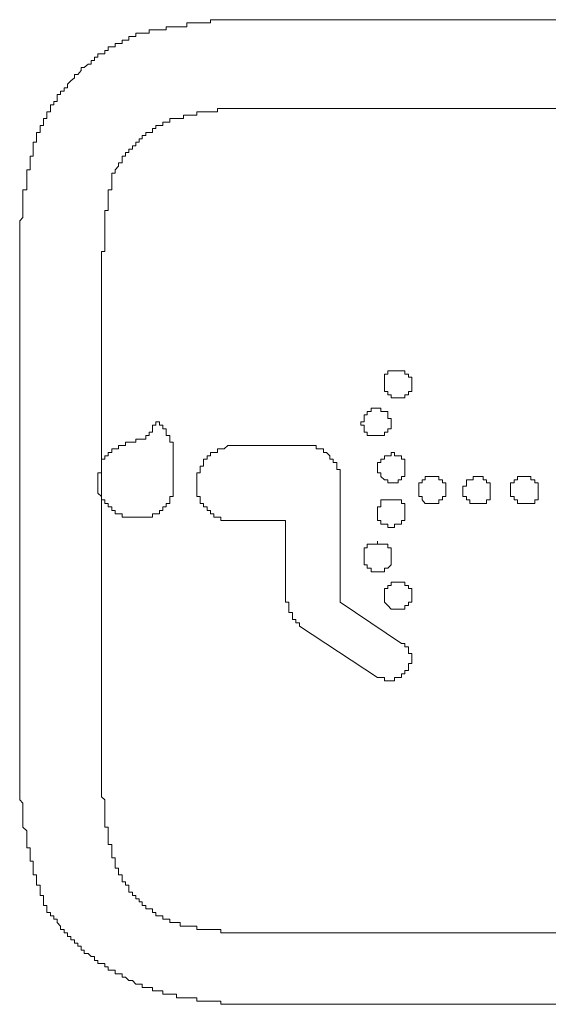
# Model space of a CAD drawing. Units: inches. Extents: x -277 to 1932, y -861 to 711.
# Drawn here: x -118 to -108, y -117 to -99 of the extents above; entities that cross this region are included whole.
import ezdxf

# ---------------------------------------------------------------- set-up
doc = ezdxf.new("R2010")
doc.units = ezdxf.units.IN
doc.header["$MEASUREMENT"] = 0
doc.layers.add('图层 1', color=7, linetype='Continuous')

msp = doc.modelspace()

# ---------------------------------------------------------------- linework, layer by layer
at = {"layer": '图层 1', "color": 7, "lineweight": 9}
for points in [[(-113.126, -98.689), (-113.186, -98.689), (-113.247, -98.689), (-113.316, -98.689), (-113.376, -98.689), (-113.436, -98.689), (-113.497, -98.689), (-113.566, -98.689), (-113.626, -98.689), (-113.687, -98.689), (-113.747, -98.689), (-113.816, -98.689), (-113.876, -98.689), (-113.937, -98.689), (-114.006, -98.689), (-114.066, -98.689), (-114.126, -98.689), (-114.195, -98.689), (-114.256, -98.689), (-114.256, -98.75), (-114.316, -98.75), (-114.385, -98.75), (-114.445, -98.75), (-114.506, -98.75), (-114.566, -98.75), (-114.635, -98.75), (-114.695, -98.75), (-114.695, -98.819), (-114.756, -98.819), (-114.816, -98.819), (-114.885, -98.819), (-114.946, -98.819), (-115.006, -98.819), (-115.075, -98.819), (-115.075, -98.879), (-115.135, -98.879), (-115.196, -98.879), (-115.265, -98.879), (-115.325, -98.879), (-115.385, -98.879), (-115.385, -98.94), (-115.446, -98.94), (-115.515, -98.94), (-115.575, -98.94), (-115.635, -98.94), (-115.635, -99)], [(-103.511, -98.689), (-113.126, -98.689)], [(-115.635, -99), (-115.696, -99), (-115.765, -99), (-115.765, -99.069), (-115.825, -99.069), (-115.886, -99.069), (-115.886, -99.129), (-115.955, -99.129), (-116.015, -99.129), (-116.015, -99.19), (-116.075, -99.19), (-116.144, -99.19), (-116.144, -99.259), (-116.205, -99.259), (-116.205, -99.319), (-116.265, -99.319), (-116.334, -99.319), (-116.334, -99.379), (-116.394, -99.379), (-116.394, -99.44), (-116.455, -99.44), (-116.455, -99.509), (-116.515, -99.509), (-116.584, -99.569), (-116.644, -99.569), (-116.644, -99.629), (-116.705, -99.698), (-116.765, -99.698), (-116.765, -99.759), (-116.834, -99.819), (-116.894, -99.88), (-116.894, -99.948), (-116.955, -99.948), (-116.955, -100.009), (-117.024, -100.009), (-117.024, -100.069), (-117.084, -100.069), (-117.084, -100.13), (-117.084, -100.199), (-117.145, -100.199), (-117.145, -100.259), (-117.205, -100.259), (-117.205, -100.328), (-117.205, -100.388), (-117.274, -100.388), (-117.274, -100.449), (-117.274, -100.509), (-117.334, -100.509), (-117.334, -100.578), (-117.334, -100.638), (-117.395, -100.638), (-117.395, -100.699), (-117.395, -100.768), (-117.464, -100.768), (-117.464, -100.828), (-117.464, -100.888), (-117.464, -100.949), (-117.524, -100.949), (-117.524, -101.018)], [(-113.126, -100.328), (-113.186, -100.328), (-113.247, -100.328), (-113.316, -100.328), (-113.376, -100.328), (-113.436, -100.328), (-113.497, -100.328), (-113.566, -100.328), (-113.626, -100.328), (-113.687, -100.328), (-113.747, -100.328), (-113.816, -100.328), (-113.876, -100.328), (-113.937, -100.328), (-114.006, -100.328), (-114.066, -100.328), (-114.126, -100.328), (-114.126, -100.388), (-114.195, -100.388), (-114.256, -100.388), (-114.316, -100.388), (-114.385, -100.388), (-114.445, -100.388), (-114.506, -100.388), (-114.506, -100.449), (-114.566, -100.449), (-114.635, -100.449), (-114.695, -100.449), (-114.756, -100.449), (-114.756, -100.509), (-114.816, -100.509), (-114.885, -100.509), (-114.946, -100.509), (-115.006, -100.509), (-115.006, -100.578)], [(-113.126, -100.328), (-103.511, -100.328)], [(-115.006, -100.578), (-115.075, -100.578), (-115.135, -100.578), (-115.135, -100.638), (-115.196, -100.638), (-115.265, -100.638), (-115.265, -100.699), (-115.325, -100.699), (-115.325, -100.768), (-115.385, -100.768), (-115.446, -100.768), (-115.446, -100.828), (-115.515, -100.828), (-115.515, -100.888), (-115.575, -100.888), (-115.575, -100.949), (-115.635, -100.949), (-115.635, -101.018), (-115.696, -101.018), (-115.696, -101.078), (-115.765, -101.078), (-115.765, -101.139), (-115.825, -101.139), (-115.825, -101.208), (-115.886, -101.208), (-115.886, -101.268), (-115.886, -101.328), (-115.955, -101.328), (-115.955, -101.389), (-116.015, -101.458), (-116.015, -101.518), (-116.075, -101.518), (-116.075, -101.578)], [(-117.524, -101.018), (-117.524, -101.078), (-117.524, -101.139), (-117.524, -101.208), (-117.584, -101.208), (-117.584, -101.268), (-117.584, -101.328), (-117.584, -101.389), (-117.584, -101.458), (-117.645, -101.458), (-117.645, -101.518), (-117.645, -101.578), (-117.645, -101.647), (-117.645, -101.708), (-117.645, -101.768), (-117.645, -101.828), (-117.714, -101.828), (-117.714, -101.897), (-117.714, -101.958), (-117.714, -102.018), (-117.714, -102.078), (-117.714, -102.147), (-117.714, -102.208), (-117.714, -102.268), (-117.714, -102.337), (-117.774, -102.398), (-117.774, -102.458), (-117.774, -102.527), (-117.774, -102.587), (-117.774, -102.648), (-117.774, -102.708), (-117.774, -102.777), (-117.774, -102.837), (-117.774, -102.898), (-117.774, -102.967), (-117.774, -103.027), (-117.774, -103.087), (-117.774, -103.148)], [(-116.075, -101.578), (-116.075, -101.647), (-116.075, -101.708), (-116.075, -101.768), (-116.075, -101.828), (-116.144, -101.828), (-116.144, -101.897), (-116.144, -101.958), (-116.144, -102.018), (-116.144, -102.078), (-116.144, -102.147), (-116.144, -102.208), (-116.205, -102.208), (-116.205, -102.268), (-116.205, -102.337), (-116.205, -102.398), (-116.205, -102.458), (-116.205, -102.527), (-116.205, -102.587), (-116.205, -102.648), (-116.205, -102.708), (-116.205, -102.777), (-116.205, -102.837), (-116.205, -102.898), (-116.205, -102.967), (-116.265, -102.967), (-116.265, -103.027), (-116.265, -103.087), (-116.265, -103.148), (-116.265, -103.217), (-116.265, -103.277), (-116.265, -103.338), (-116.265, -103.407)], [(-117.774, -112.392), (-117.774, -103.148)], [(-116.265, -112.582), (-116.265, -103.407)], [(-110.548, -105.416), (-110.548, -105.347), (-110.548, -105.286), (-110.608, -105.286), (-110.608, -105.226), (-110.677, -105.226), (-110.677, -105.166), (-110.737, -105.166), (-110.798, -105.166), (-110.867, -105.166), (-110.927, -105.166), (-110.987, -105.166), (-110.987, -105.226), (-111.048, -105.226), (-111.048, -105.286), (-111.048, -105.347), (-111.048, -105.416), (-111.048, -105.476), (-111.048, -105.545), (-110.987, -105.545), (-110.987, -105.606), (-110.927, -105.606), (-110.927, -105.666), (-110.867, -105.666), (-110.798, -105.666), (-110.737, -105.666), (-110.677, -105.666), (-110.677, -105.606), (-110.608, -105.606), (-110.608, -105.545), (-110.548, -105.545), (-110.548, -105.476), (-110.548, -105.416), (-110.548, -105.416)], [(-110.927, -106.106), (-110.927, -106.045), (-110.987, -106.045), (-110.987, -105.976), (-110.987, -105.916), (-111.048, -105.916), (-111.117, -105.916), (-111.117, -105.856), (-111.177, -105.856), (-111.237, -105.856), (-111.298, -105.856), (-111.298, -105.916), (-111.367, -105.916), (-111.367, -105.976), (-111.427, -105.976), (-111.427, -106.045), (-111.427, -106.106), (-111.488, -106.106), (-111.488, -106.166), (-111.427, -106.166), (-111.427, -106.235), (-111.427, -106.295), (-111.367, -106.295), (-111.367, -106.356), (-111.298, -106.356), (-111.237, -106.356), (-111.177, -106.356), (-111.117, -106.356), (-111.048, -106.356), (-111.048, -106.295), (-110.987, -106.295), (-110.987, -106.235), (-110.927, -106.235), (-110.927, -106.166), (-110.927, -106.106), (-110.927, -106.106)], [(-115.446, -106.425), (-115.446, -106.356), (-115.385, -106.356), (-115.385, -106.295), (-115.325, -106.295), (-115.325, -106.235), (-115.325, -106.166), (-115.265, -106.166), (-115.265, -106.106)], [(-115.135, -106.166), (-115.196, -106.166), (-115.196, -106.106), (-115.265, -106.106)], [(-114.946, -106.485), (-115.006, -106.485), (-115.006, -106.425), (-115.006, -106.356), (-115.075, -106.356), (-115.075, -106.295), (-115.075, -106.235), (-115.135, -106.235), (-115.135, -106.166)], [(-115.765, -106.485), (-115.825, -106.485), (-115.825, -106.545), (-115.886, -106.545), (-115.955, -106.545), (-115.955, -106.606), (-116.015, -106.606), (-116.075, -106.606), (-116.075, -106.675), (-116.144, -106.675), (-116.144, -106.735), (-116.205, -106.735), (-116.205, -106.796), (-116.265, -106.796)], [(-115.446, -106.425), (-115.515, -106.425), (-115.575, -106.425), (-115.635, -106.425), (-115.635, -106.485), (-115.696, -106.485), (-115.765, -106.485)], [(-114.946, -106.735), (-114.946, -106.675), (-114.946, -106.606), (-114.946, -106.545), (-114.946, -106.485)], [(-113.816, -106.545), (-113.876, -106.545), (-113.937, -106.545), (-114.006, -106.606), (-114.066, -106.606), (-114.126, -106.606), (-114.126, -106.675), (-114.195, -106.675), (-114.256, -106.675), (-114.256, -106.735), (-114.316, -106.735), (-114.316, -106.796), (-114.385, -106.796), (-114.385, -106.856), (-114.385, -106.925), (-114.445, -106.925), (-114.445, -106.985), (-114.445, -107.046), (-114.506, -107.046), (-114.506, -107.115), (-114.506, -107.175), (-114.506, -107.235), (-114.506, -107.296), (-114.506, -107.365), (-114.506, -107.425), (-114.506, -107.485), (-114.445, -107.485), (-114.445, -107.546), (-114.445, -107.615), (-114.385, -107.615), (-114.385, -107.675), (-114.316, -107.675), (-114.316, -107.744), (-114.256, -107.744), (-114.256, -107.804), (-114.195, -107.804), (-114.195, -107.865), (-114.126, -107.865), (-114.066, -107.865), (-114.066, -107.925), (-114.006, -107.925), (-113.937, -107.925), (-113.876, -107.925)], [(-112.557, -106.545), (-113.816, -106.545)], [(-111.867, -107.235), (-111.867, -107.175), (-111.867, -107.115), (-111.867, -107.046), (-111.867, -106.985), (-111.927, -106.985), (-111.927, -106.925), (-111.927, -106.856), (-111.996, -106.856), (-111.996, -106.796), (-112.057, -106.796), (-112.057, -106.735), (-112.117, -106.675), (-112.177, -106.675), (-112.177, -106.606), (-112.246, -106.606), (-112.307, -106.606), (-112.307, -106.545), (-112.367, -106.545), (-112.436, -106.545), (-112.496, -106.545), (-112.557, -106.545)], [(-114.946, -107.235), (-114.946, -107.175), (-114.946, -107.115), (-114.946, -107.046), (-114.946, -106.985), (-114.946, -106.925), (-114.946, -106.856), (-114.946, -106.796), (-114.946, -106.735)], [(-110.677, -106.985), (-110.677, -106.925), (-110.677, -106.856), (-110.677, -106.796), (-110.737, -106.796), (-110.737, -106.735), (-110.798, -106.735), (-110.867, -106.735), (-110.867, -106.675), (-110.927, -106.675), (-110.927, -106.735), (-110.987, -106.735), (-111.048, -106.735), (-111.048, -106.796), (-111.117, -106.796), (-111.117, -106.856), (-111.177, -106.856), (-111.177, -106.925), (-111.177, -106.985), (-111.177, -107.046), (-111.117, -107.046), (-111.117, -107.115), (-111.048, -107.175), (-110.987, -107.175), (-110.987, -107.235), (-110.927, -107.235), (-110.867, -107.235), (-110.798, -107.235), (-110.798, -107.175), (-110.737, -107.175), (-110.737, -107.115), (-110.677, -107.115), (-110.677, -107.046), (-110.677, -106.985), (-110.677, -106.985)], [(-116.265, -106.796), (-116.265, -106.856), (-116.265, -106.925), (-116.265, -106.985), (-116.265, -107.046), (-116.334, -107.046), (-116.334, -107.115), (-116.334, -107.175), (-116.334, -107.235), (-116.334, -107.296), (-116.334, -107.365), (-116.334, -107.425)], [(-109.918, -107.365), (-109.918, -107.296), (-109.918, -107.235), (-109.978, -107.235), (-109.978, -107.175), (-110.047, -107.175), (-110.047, -107.115), (-110.108, -107.115), (-110.168, -107.115), (-110.229, -107.115), (-110.298, -107.115), (-110.298, -107.175), (-110.358, -107.175), (-110.358, -107.235), (-110.418, -107.235), (-110.418, -107.296), (-110.418, -107.365), (-110.418, -107.425), (-110.418, -107.485), (-110.358, -107.485), (-110.358, -107.546), (-110.298, -107.615), (-110.229, -107.615), (-110.168, -107.615), (-110.108, -107.615), (-110.047, -107.615), (-110.047, -107.546), (-109.978, -107.546), (-109.978, -107.485), (-109.918, -107.485), (-109.918, -107.425), (-109.918, -107.365), (-109.918, -107.365)], [(-109.099, -107.365), (-109.099, -107.296), (-109.099, -107.235), (-109.168, -107.235), (-109.168, -107.175), (-109.228, -107.175), (-109.228, -107.115), (-109.289, -107.115), (-109.349, -107.115), (-109.418, -107.115), (-109.418, -107.175), (-109.478, -107.175), (-109.539, -107.175), (-109.539, -107.235), (-109.539, -107.296), (-109.608, -107.296), (-109.608, -107.365), (-109.608, -107.425), (-109.608, -107.485), (-109.539, -107.485), (-109.539, -107.546), (-109.478, -107.546), (-109.478, -107.615), (-109.418, -107.615), (-109.349, -107.615), (-109.289, -107.615), (-109.228, -107.615), (-109.168, -107.615), (-109.168, -107.546), (-109.099, -107.546), (-109.099, -107.485), (-109.099, -107.425), (-109.099, -107.365), (-109.099, -107.365)], [(-108.219, -107.365), (-108.219, -107.296), (-108.219, -107.235), (-108.28, -107.235), (-108.28, -107.175), (-108.349, -107.175), (-108.349, -107.115), (-108.409, -107.115), (-108.469, -107.115), (-108.538, -107.115), (-108.599, -107.115), (-108.599, -107.175), (-108.659, -107.175), (-108.659, -107.235), (-108.728, -107.235), (-108.728, -107.296), (-108.728, -107.365), (-108.728, -107.425), (-108.728, -107.485), (-108.659, -107.485), (-108.659, -107.546), (-108.599, -107.546), (-108.599, -107.615), (-108.538, -107.615), (-108.469, -107.615), (-108.409, -107.615), (-108.349, -107.615), (-108.28, -107.615), (-108.28, -107.546), (-108.219, -107.546), (-108.219, -107.485), (-108.219, -107.425), (-108.219, -107.365), (-108.219, -107.365)], [(-115.196, -107.744), (-115.135, -107.744), (-115.135, -107.675), (-115.075, -107.675), (-115.075, -107.615), (-115.006, -107.615), (-115.006, -107.546), (-115.006, -107.485), (-114.946, -107.485), (-114.946, -107.425), (-114.946, -107.365), (-114.946, -107.296), (-114.946, -107.235)], [(-111.867, -109.434), (-111.867, -107.235)], [(-116.334, -107.425), (-116.265, -107.485), (-116.265, -107.546), (-116.205, -107.546), (-116.205, -107.615), (-116.144, -107.615), (-116.144, -107.675), (-116.075, -107.675), (-116.075, -107.744), (-116.015, -107.744), (-116.015, -107.804), (-115.955, -107.804), (-115.886, -107.804), (-115.886, -107.865), (-115.825, -107.865), (-115.765, -107.865)], [(-110.677, -107.804), (-110.677, -107.744), (-110.677, -107.675), (-110.677, -107.615), (-110.737, -107.615), (-110.737, -107.546), (-110.798, -107.546), (-110.867, -107.546), (-110.927, -107.546), (-110.987, -107.546), (-111.048, -107.546), (-111.117, -107.546), (-111.117, -107.615), (-111.117, -107.675), (-111.177, -107.675), (-111.177, -107.744), (-111.177, -107.804), (-111.177, -107.865), (-111.177, -107.925), (-111.117, -107.925), (-111.117, -107.994), (-111.048, -107.994), (-110.987, -107.994), (-110.987, -108.055), (-110.927, -108.055), (-110.867, -108.055), (-110.867, -107.994), (-110.798, -107.994), (-110.737, -107.994), (-110.737, -107.925), (-110.677, -107.925), (-110.677, -107.865), (-110.677, -107.804), (-110.677, -107.804)], [(-115.765, -107.865), (-115.696, -107.865), (-115.635, -107.865), (-115.575, -107.865), (-115.515, -107.865), (-115.446, -107.865), (-115.385, -107.865), (-115.325, -107.865), (-115.325, -107.804), (-115.265, -107.804), (-115.196, -107.804), (-115.196, -107.744)], [(-113.876, -107.925), (-112.876, -107.925)], [(-112.876, -107.925), (-112.876, -109.314)], [(-110.548, -109.314), (-110.548, -109.245), (-110.548, -109.184), (-110.608, -109.184), (-110.608, -109.124), (-110.677, -109.124), (-110.677, -109.064), (-110.737, -109.064), (-110.798, -109.064), (-110.867, -109.064), (-110.927, -109.064), (-110.927, -109.124), (-110.987, -109.124), (-110.987, -109.184), (-111.048, -109.184), (-111.048, -109.245), (-111.048, -109.314), (-111.048, -109.374), (-111.048, -109.434), (-110.987, -109.495), (-110.927, -109.564), (-110.867, -109.564), (-110.798, -109.564), (-110.737, -109.564), (-110.677, -109.564), (-110.677, -109.495), (-110.608, -109.495), (-110.608, -109.434), (-110.548, -109.434), (-110.548, -109.374), (-110.548, -109.314), (-110.548, -109.314)], [(-112.876, -109.314), (-112.876, -109.374), (-112.876, -109.434), (-112.816, -109.434), (-112.816, -109.495), (-112.816, -109.564), (-112.816, -109.624), (-112.747, -109.624), (-112.747, -109.684), (-112.747, -109.753), (-112.686, -109.753), (-112.686, -109.814), (-112.617, -109.814), (-112.617, -109.874)], [(-110.737, -110.193), (-111.867, -109.434)], [(-112.617, -109.874), (-111.177, -110.823)], [(-111.177, -110.823), (-111.117, -110.823), (-111.048, -110.823), (-111.048, -110.883), (-110.987, -110.883), (-110.927, -110.883), (-110.867, -110.883), (-110.867, -110.823), (-110.798, -110.823), (-110.737, -110.823), (-110.737, -110.754), (-110.677, -110.754), (-110.677, -110.693), (-110.608, -110.693), (-110.608, -110.633), (-110.608, -110.564), (-110.548, -110.564), (-110.548, -110.504), (-110.548, -110.443), (-110.548, -110.383), (-110.608, -110.383), (-110.608, -110.314), (-110.608, -110.254), (-110.677, -110.254), (-110.677, -110.193), (-110.737, -110.193)], [(-117.774, -112.392), (-117.774, -112.453), (-117.774, -112.513), (-117.774, -112.582), (-117.774, -112.642), (-117.774, -112.703), (-117.774, -112.763), (-117.774, -112.832), (-117.774, -112.892), (-117.774, -112.961), (-117.774, -113.022), (-117.774, -113.082), (-117.714, -113.142), (-117.714, -113.211), (-117.714, -113.272), (-117.714, -113.332), (-117.714, -113.393), (-117.714, -113.461), (-117.714, -113.522), (-117.714, -113.582), (-117.645, -113.651), (-117.645, -113.712), (-117.645, -113.772), (-117.645, -113.841), (-117.645, -113.901), (-117.645, -113.962), (-117.584, -113.962), (-117.584, -114.022), (-117.584, -114.091), (-117.584, -114.151), (-117.584, -114.212), (-117.524, -114.212), (-117.524, -114.281), (-117.524, -114.341), (-117.524, -114.401), (-117.524, -114.462), (-117.464, -114.462), (-117.464, -114.531), (-117.464, -114.591), (-117.464, -114.652), (-117.395, -114.652), (-117.395, -114.712), (-117.395, -114.781), (-117.395, -114.841), (-117.334, -114.841), (-117.334, -114.902), (-117.334, -114.962), (-117.334, -115.031), (-117.274, -115.031), (-117.274, -115.091)], [(-116.265, -112.582), (-116.265, -112.642), (-116.265, -112.703), (-116.265, -112.763), (-116.265, -112.832), (-116.265, -112.892), (-116.265, -112.961), (-116.265, -113.022), (-116.205, -113.082), (-116.205, -113.142), (-116.205, -113.211), (-116.205, -113.272), (-116.205, -113.332), (-116.205, -113.393), (-116.205, -113.461), (-116.205, -113.522), (-116.205, -113.582), (-116.144, -113.582), (-116.144, -113.651), (-116.144, -113.712), (-116.144, -113.772), (-116.144, -113.841), (-116.144, -113.901), (-116.075, -113.901), (-116.075, -113.962), (-116.075, -114.022), (-116.075, -114.091)], [(-116.075, -114.091), (-116.075, -114.151), (-116.015, -114.151), (-116.015, -114.212), (-116.015, -114.281), (-116.015, -114.341), (-115.955, -114.341), (-115.955, -114.401), (-115.955, -114.462), (-115.886, -114.462), (-115.886, -114.531), (-115.886, -114.591), (-115.825, -114.591), (-115.825, -114.652), (-115.765, -114.652), (-115.765, -114.712), (-115.765, -114.781), (-115.696, -114.781), (-115.696, -114.841), (-115.635, -114.841), (-115.635, -114.902), (-115.575, -114.902), (-115.575, -114.962), (-115.515, -114.962), (-115.515, -115.031), (-115.446, -115.031), (-115.446, -115.091), (-115.385, -115.091), (-115.325, -115.091), (-115.325, -115.16), (-115.265, -115.16), (-115.265, -115.221), (-115.196, -115.221), (-115.135, -115.221), (-115.135, -115.281), (-115.075, -115.281), (-115.006, -115.281), (-115.006, -115.341), (-114.946, -115.341), (-114.885, -115.341)], [(-117.274, -115.091), (-117.274, -115.16), (-117.205, -115.16), (-117.205, -115.221), (-117.145, -115.221), (-117.145, -115.281), (-117.084, -115.281), (-117.084, -115.341), (-117.024, -115.41), (-117.024, -115.471), (-116.955, -115.471), (-116.955, -115.531), (-116.894, -115.531), (-116.894, -115.6), (-116.834, -115.6), (-116.834, -115.66), (-116.765, -115.66), (-116.765, -115.721), (-116.705, -115.721), (-116.705, -115.781), (-116.644, -115.781), (-116.644, -115.85), (-116.584, -115.85), (-116.584, -115.911), (-116.515, -115.911), (-116.455, -115.971), (-116.394, -115.971), (-116.394, -116.04), (-116.334, -116.04), (-116.334, -116.1), (-116.265, -116.1), (-116.205, -116.1), (-116.205, -116.161), (-116.144, -116.161), (-116.144, -116.221), (-116.075, -116.221), (-116.015, -116.221), (-116.015, -116.29), (-115.955, -116.29), (-115.886, -116.29), (-115.886, -116.35), (-115.825, -116.35), (-115.765, -116.411), (-115.696, -116.411), (-115.635, -116.48), (-115.575, -116.48), (-115.515, -116.48), (-115.515, -116.54), (-115.446, -116.54), (-115.385, -116.54), (-115.325, -116.54), (-115.325, -116.6), (-115.265, -116.6), (-115.196, -116.6), (-115.135, -116.6), (-115.135, -116.661)], [(-114.885, -115.341), (-114.816, -115.341), (-114.816, -115.41), (-114.756, -115.41), (-114.695, -115.41), (-114.635, -115.41), (-114.566, -115.41), (-114.506, -115.41), (-114.506, -115.471), (-114.445, -115.471), (-114.385, -115.471), (-114.316, -115.471), (-114.256, -115.471), (-114.195, -115.471), (-114.126, -115.471), (-114.066, -115.471), (-114.066, -115.531), (-114.006, -115.531), (-113.937, -115.531), (-113.876, -115.531), (-113.816, -115.531), (-113.747, -115.531), (-113.687, -115.531), (-113.626, -115.531), (-113.566, -115.531), (-113.497, -115.531), (-113.436, -115.531), (-113.376, -115.531), (-113.316, -115.531), (-113.247, -115.531)], [(-103.511, -115.531), (-113.247, -115.531)], [(-115.135, -116.661), (-115.075, -116.661), (-115.006, -116.661), (-114.946, -116.661), (-114.885, -116.661), (-114.885, -116.73), (-114.816, -116.73), (-114.756, -116.73), (-114.695, -116.73), (-114.635, -116.73), (-114.566, -116.73), (-114.506, -116.73), (-114.506, -116.79), (-114.445, -116.79), (-114.385, -116.79), (-114.316, -116.79), (-114.256, -116.79), (-114.195, -116.79), (-114.126, -116.79), (-114.066, -116.79), (-114.066, -116.851), (-114.006, -116.851), (-113.937, -116.851), (-113.876, -116.851), (-113.816, -116.851), (-113.747, -116.851), (-113.687, -116.851), (-113.626, -116.851), (-113.566, -116.851), (-113.497, -116.851), (-113.436, -116.851), (-113.376, -116.851), (-113.316, -116.851), (-113.247, -116.851), (-113.186, -116.851), (-113.126, -116.851)], [(-103.511, -116.851), (-113.126, -116.851)]]:
    msp.add_lwpolyline(points, dxfattribs=at)
msp.add_open_spline([(-110.927, -108.624), (-110.927, -108.624), (-110.927, -108.555), (-110.927, -108.555), (-110.927, -108.555), (-110.927, -108.494), (-110.927, -108.494), (-110.927, -108.494), (-110.927, -108.434), (-110.927, -108.434), (-110.927, -108.434), (-110.987, -108.434), (-110.987, -108.434), (-110.987, -108.434), (-110.987, -108.365), (-110.987, -108.365), (-110.987, -108.365), (-111.048, -108.365), (-111.048, -108.365), (-111.048, -108.365), (-111.117, -108.365), (-111.117, -108.365), (-111.117, -108.365), (-111.177, -108.365), (-111.177, -108.365), (-111.177, -108.365), (-111.177, -108.305), (-111.177, -108.305), (-111.177, -108.305), (-111.177, -108.365), (-111.177, -108.365), (-111.177, -108.365), (-111.237, -108.365), (-111.237, -108.365), (-111.237, -108.365), (-111.298, -108.365), (-111.298, -108.365), (-111.298, -108.365), (-111.367, -108.365), (-111.367, -108.365), (-111.367, -108.365), (-111.367, -108.434), (-111.367, -108.434), (-111.367, -108.434), (-111.427, -108.434), (-111.427, -108.434), (-111.427, -108.434), (-111.427, -108.494), (-111.427, -108.494), (-111.427, -108.494), (-111.427, -108.555), (-111.427, -108.555), (-111.427, -108.555), (-111.427, -108.624), (-111.427, -108.624), (-111.427, -108.624), (-111.427, -108.684), (-111.427, -108.684), (-111.427, -108.684), (-111.427, -108.744), (-111.427, -108.744), (-111.427, -108.744), (-111.367, -108.744), (-111.367, -108.744), (-111.367, -108.744), (-111.367, -108.805), (-111.367, -108.805), (-111.367, -108.805), (-111.298, -108.805), (-111.298, -108.805), (-111.298, -108.805), (-111.298, -108.874), (-111.298, -108.874), (-111.298, -108.874), (-111.237, -108.874), (-111.237, -108.874), (-111.237, -108.874), (-111.177, -108.874), (-111.177, -108.874), (-111.177, -108.874), (-111.117, -108.874), (-111.117, -108.874), (-111.117, -108.874), (-111.048, -108.874), (-111.048, -108.874), (-111.048, -108.874), (-111.048, -108.805), (-111.048, -108.805), (-111.048, -108.805), (-110.987, -108.805), (-110.987, -108.805), (-110.987, -108.805), (-110.927, -108.744), (-110.927, -108.744), (-110.927, -108.744), (-110.927, -108.684), (-110.927, -108.684), (-110.927, -108.684), (-110.927, -108.624), (-110.927, -108.624), (-110.927, -108.624), (-110.927, -108.624), (-110.927, -108.624)], degree=3, knots=[0, 0, 0, 0, 1, 1, 1, 2, 2, 2, 3, 3, 3, 4, 4, 4, 5, 5, 5, 6, 6, 6, 7, 7, 7, 8, 8, 8, 9, 9, 9, 10, 10, 10, 11, 11, 11, 12, 12, 12, 13, 13, 13, 14, 14, 14, 15, 15, 15, 16, 16, 16, 17, 17, 17, 18, 18, 18, 19, 19, 19, 20, 20, 20, 21, 21, 21, 22, 22, 22, 23, 23, 23, 24, 24, 24, 25, 25, 25, 26, 26, 26, 27, 27, 27, 28, 28, 28, 29, 29, 29, 30, 30, 30, 31, 31, 31, 32, 32, 32, 33, 33, 33, 34, 34, 34, 34], dxfattribs=at)

doc.saveas('drawing.dxf')
